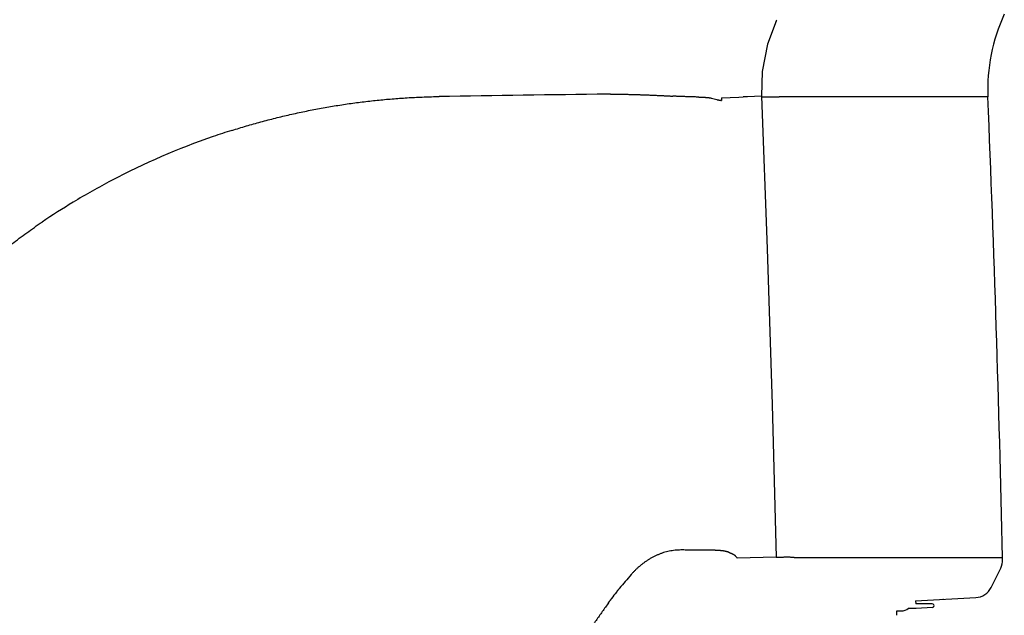
# Model space of a CAD drawing. Units: millimetres. Extents: x 0 to 16510, y 0 to 13004.
# Drawn here: x 12188 to 12731, y 5121 to 5450 of the extents above; entities that cross this region are included whole.
import ezdxf

# ---------------------------------------------------------------- set-up
doc = ezdxf.new("R2010")
doc.units = ezdxf.units.MM
doc.header["$LTSCALE"] = 908.05495
doc.layers.get('0').update_dxf_attribs({"linetype": 'CONTINUOUS'})

msp = doc.modelspace()

# ---------------------------------------------------------------- linework, layer by layer
at = {"color": 7, "linetype": 'CONTINUOUS'}
for p, q in [((12605.42, 5448.84), (12600.72, 5436.06)), ((12605.42, 5448.84), (12605.78, 5449.66)), ((12600.72, 5436.06), (12597.76, 5421.05)), ((12597.76, 5421.05), (12597.28, 5407.41)), ((12513.74, 5408.54), (12512.46, 5408.54)), ((12514.14, 5408.54), (12513.74, 5408.54)), ((12549.27, 5407.42), (12548.52, 5407.45)), ((12575.3, 5406.53), (12584.86, 5406.91)), ((12584.86, 5406.91), (12587.18, 5407)), ((12586.37, 5406.97), (12586.36, 5406.97)), ((12589.69, 5407.1), (12587.18, 5407)), ((12597.28, 5407.41), (12589.69, 5407.11)), ((12597.28, 5407.41), (12600.45, 5323.25)), ((12597.28, 5407), (12607.14, 5407)), ((12722.17, 5407), (12607.14, 5407)), ((12569.77, 5406.36), (12572.73, 5405.57)), ((12575.3, 5406.53), (12575.36, 5405.04)), ((12600.45, 5323.25), (12603.2, 5237.34)), ((12603.2, 5237.34), (12605.41, 5152.83)), ((12554.48, 5157.03), (12553.71, 5157.05)), ((12555.26, 5157.01), (12554.48, 5157.03)), ((12605.41, 5153.01), (12583.97, 5152.51)), ((12615.26, 5152.9), (12730.29, 5152.91)), ((12723.98, 5136.3), (12728.74, 5145.93)), ((12682.31, 5129), (12715.54, 5130.74)), ((12682.5, 5124.81), (12678.27, 5124.81)), ((12682.32, 5129), (12682.41, 5127.29)), ((12688.59, 5127.29), (12682.41, 5127.29)), ((12682.54, 5124.81), (12682.5, 5124.81)), ((12691.53, 5125.28), (12682.54, 5124.81)), ((12691.43, 5127.28), (12688.59, 5127.29)), ((12671.9, 5123.38), (12673.18, 5123.38)), ((12671.9, 5120.97), (12671.9, 5123.38)), ((12673.18, 5123.38), (12674.11, 5123.39)), ((12674.11, 5123.39), (12674.41, 5123.39))]:
    msp.add_line(p, q, dxfattribs=at)
for centre, radius, start, end in [((12821.71, 5411.04), 99.62, 155.298, 182.3227), ((12665.43, -8878.43), 14287.78, 90.613441, 90.986044), ((-2057.46, 4807.49), 14791.78, 1.33807, 2.322826), ((12426.8, 5004.07), 403.24, 109.073, 117.7709), ((12427.32, 5002.5), 404.89, 107.5276, 109.0697), ((12423.89, 5010.14), 396.51, 117.8069, 121.305), ((12487.28, 4905.95), 518.47, 121.3084, 123.5576), ((12616.87, 5178.36), 41.84, 216.8758, 218.1572), ((12715.26, 5152.57), 15.03, 352.1191, 1.2791), ((12715.2, 5152.6), 15.09, 333.7602, 352.0527), ((12940.1, 4781.95), 550.08, 138.9193, 139.9436), ((12715.02, 5140.73), 10, 273, 333.7199), ((13782.33, 4201.28), 1571.57, 143.60251, 143.7667), ((12674.39, 5129.39), 6, 270.2116, 310.2525), ((12691.48, 5126.28), 1, 273, 93.0006), ((12696.9, 5139.3), 9.52, 273.0006, 274.3081)]:
    msp.add_arc(centre, radius, start, end, dxfattribs=at)
for points, knots in [([(12305.38, 5388.59), (12308.02, 5389.42), (12313.31, 5391.03), (12321.28, 5393.28), (12329.31, 5395.37), (12337.37, 5397.3), (12345.48, 5399.06), (12353.62, 5400.66), (12361.79, 5402.08), (12369.99, 5403.34), (12378.21, 5404.43), (12386.46, 5405.34), (12394.72, 5406.08), (12402.99, 5406.65), (12411.27, 5407.05), (12416.79, 5407.19), (12419.55, 5407.23)], [0, 0, 0, 0, 0.07138, 0.142783, 0.214203, 0.285638, 0.357082, 0.428534, 0.49999, 0.571448, 0.642905, 0.714355, 0.785794, 0.857217, 0.92862, 1, 1, 1, 1]), ([(12514.14, 5408.54), (12514.81, 5408.54), (12516.15, 5408.54), (12518.16, 5408.53), (12520.16, 5408.51), (12522.17, 5408.49), (12524.18, 5408.45), (12526.19, 5408.41), (12528.19, 5408.35), (12530.2, 5408.29), (12532.2, 5408.21), (12534.21, 5408.14), (12536.22, 5408.05), (12538.22, 5407.97), (12540.23, 5407.88), (12542.23, 5407.78), (12544.24, 5407.68), (12546.24, 5407.58), (12547.58, 5407.51), (12548.25, 5407.47)], [0, 0, 0, 0, 0.058823, 0.117648, 0.176472, 0.235295, 0.294117, 0.352939, 0.411762, 0.470585, 0.529409, 0.588235, 0.647061, 0.705886, 0.76471, 0.823533, 0.882356, 0.941178, 1, 1, 1, 1]), ([(12548.25, 5407.47), (12548.25, 5407.47), (12548.27, 5407.47), (12548.3, 5407.46), (12548.32, 5407.46), (12548.35, 5407.46), (12548.37, 5407.46), (12548.4, 5407.46), (12548.42, 5407.46), (12548.45, 5407.45), (12548.47, 5407.45), (12548.5, 5407.45), (12548.51, 5407.45), (12548.52, 5407.45)], [0, 0, 0, 0, 0.090906, 0.18181, 0.272716, 0.363623, 0.454532, 0.545444, 0.636356, 0.727269, 0.818181, 0.909091, 1, 1, 1, 1]), ([(12562.87, 5406.95), (12562.55, 5406.96), (12561.9, 5406.97), (12560.93, 5407), (12559.96, 5407.02), (12558.98, 5407.05), (12558.01, 5407.08), (12557.04, 5407.11), (12556.07, 5407.14), (12555.1, 5407.18), (12554.12, 5407.21), (12553.15, 5407.25), (12552.18, 5407.29), (12551.21, 5407.33), (12550.24, 5407.38), (12549.59, 5407.41), (12549.27, 5407.42)], [0, 0, 0, 0, 0.071428, 0.142856, 0.214284, 0.285712, 0.35714, 0.428569, 0.499998, 0.571427, 0.642856, 0.714285, 0.785714, 0.857143, 0.928572, 1, 1, 1, 1]), ([(12562.87, 5406.95), (12563.01, 5406.95), (12563.28, 5406.94), (12563.69, 5406.93), (12564.09, 5406.92), (12564.5, 5406.91), (12564.91, 5406.89), (12565.32, 5406.87), (12565.72, 5406.85), (12566.13, 5406.83), (12566.54, 5406.8), (12566.94, 5406.77), (12567.35, 5406.73), (12567.76, 5406.69), (12568.16, 5406.65), (12568.57, 5406.59), (12568.97, 5406.53), (12569.37, 5406.45), (12569.63, 5406.39), (12569.77, 5406.36)], [0, 0, 0, 0, 0.058816, 0.117641, 0.176471, 0.235302, 0.294131, 0.352956, 0.411777, 0.470593, 0.529404, 0.588212, 0.647019, 0.705828, 0.764645, 0.823483, 0.88235, 0.941194, 1, 1, 1, 1]), ([(12572.73, 5405.57), (12572.78, 5405.56), (12572.88, 5405.53), (12573.04, 5405.5), (12573.19, 5405.46), (12573.35, 5405.43), (12573.5, 5405.39), (12573.66, 5405.36), (12573.81, 5405.34), (12573.97, 5405.31), (12574.12, 5405.28), (12574.28, 5405.26), (12574.44, 5405.23), (12574.59, 5405.21), (12574.75, 5405.18), (12574.9, 5405.16), (12575.06, 5405.13), (12575.21, 5405.09), (12575.31, 5405.06), (12575.36, 5405.04)], [0, 0, 0, 0, 0.058803, 0.117613, 0.176434, 0.235265, 0.294105, 0.352952, 0.4118, 0.470644, 0.529475, 0.588285, 0.647066, 0.705836, 0.764628, 0.823483, 0.882413, 0.941281, 1, 1, 1, 1]), ([(12070.25, 5181.69), (12071.62, 5184.84), (12074.46, 5191.1), (12079, 5200.36), (12083.81, 5209.49), (12088.89, 5218.47), (12094.22, 5227.3), (12099.8, 5235.98), (12105.62, 5244.5), (12111.67, 5252.85), (12117.95, 5261.03), (12124.46, 5269.02), (12131.19, 5276.84), (12138.14, 5284.46), (12145.29, 5291.89), (12152.65, 5299.12), (12160.2, 5306.14), (12167.95, 5312.95), (12175.88, 5319.55), (12183.98, 5325.93), (12192.24, 5332.1), (12197.86, 5336.06), (12200.69, 5338.01)], [0, 0, 0, 0, 0.049972, 0.099967, 0.149981, 0.200005, 0.250031, 0.300047, 0.350053, 0.400052, 0.450047, 0.50004, 0.550034, 0.600029, 0.650027, 0.700028, 0.75003, 0.800035, 0.850039, 0.900039, 0.950029, 1, 1, 1, 1]), ([(12553.71, 5157.05), (12553.17, 5157.05), (12552.09, 5157.01), (12550.48, 5156.92), (12548.86, 5156.76), (12547.26, 5156.53), (12545.67, 5156.22), (12544.1, 5155.81), (12542.56, 5155.32), (12541.04, 5154.76), (12539.54, 5154.12), (12538.08, 5153.42), (12536.66, 5152.65), (12535.26, 5151.83), (12533.9, 5150.95), (12532.58, 5150.01), (12531.29, 5149.03), (12530.03, 5148), (12528.82, 5146.92), (12527.65, 5145.8), (12526.53, 5144.63), (12525.81, 5143.82), (12525.47, 5143.41)], [0, 0, 0, 0, 0.04995, 0.099934, 0.149898, 0.199835, 0.249788, 0.299787, 0.349825, 0.39988, 0.449913, 0.499899, 0.54987, 0.599852, 0.649863, 0.699907, 0.749976, 0.800046, 0.850096, 0.90011, 0.950078, 1, 1, 1, 1]), ([(12571.77, 5156.96), (12571.44, 5156.95), (12570.79, 5156.95), (12569.82, 5156.95), (12568.85, 5156.94), (12567.88, 5156.94), (12566.91, 5156.94), (12565.94, 5156.93), (12564.97, 5156.93), (12564, 5156.93), (12563.03, 5156.92), (12562.05, 5156.92), (12561.08, 5156.93), (12560.11, 5156.93), (12559.14, 5156.94), (12558.17, 5156.96), (12557.2, 5156.97), (12556.23, 5156.99), (12555.58, 5157.01), (12555.26, 5157.01)], [0, 0, 0, 0, 0.058823, 0.117646, 0.176469, 0.235292, 0.294116, 0.352939, 0.411763, 0.470586, 0.529409, 0.588232, 0.647055, 0.705879, 0.764703, 0.823528, 0.882352, 0.941176, 1, 1, 1, 1]), ([(12571.77, 5156.96), (12571.89, 5156.96), (12572.14, 5156.96), (12572.51, 5156.95), (12572.88, 5156.94), (12573.26, 5156.92), (12573.63, 5156.9), (12574, 5156.88), (12574.37, 5156.85), (12574.74, 5156.82), (12575.11, 5156.78), (12575.48, 5156.74), (12575.85, 5156.7), (12576.22, 5156.65), (12576.59, 5156.59), (12576.96, 5156.53), (12577.32, 5156.46), (12577.69, 5156.38), (12578.05, 5156.28), (12578.41, 5156.17), (12578.76, 5156.04), (12578.98, 5155.94), (12579.09, 5155.88)], [0, 0, 0, 0, 0.04997, 0.099944, 0.149925, 0.199916, 0.249915, 0.299918, 0.349921, 0.399915, 0.449902, 0.49988, 0.549851, 0.599821, 0.649795, 0.69977, 0.74975, 0.799757, 0.84984, 0.899981, 0.95004, 1, 1, 1, 1]), ([(12581.15, 5154.88), (12581.11, 5154.9), (12581.02, 5154.93), (12580.9, 5154.98), (12580.77, 5155.03), (12580.65, 5155.07), (12580.52, 5155.12), (12580.39, 5155.17), (12580.27, 5155.22), (12580.14, 5155.27), (12580.02, 5155.32), (12579.89, 5155.38), (12579.77, 5155.44), (12579.66, 5155.51), (12579.54, 5155.57), (12579.42, 5155.65), (12579.31, 5155.72), (12579.2, 5155.8), (12579.13, 5155.85), (12579.09, 5155.88)], [0, 0, 0, 0, 0.058773, 0.117543, 0.176324, 0.235127, 0.293959, 0.352802, 0.411631, 0.470429, 0.529194, 0.587946, 0.646728, 0.705564, 0.764446, 0.823359, 0.882278, 0.941172, 1, 1, 1, 1]), ([(12583.4, 5153.25), (12583.36, 5153.3), (12583.27, 5153.4), (12583.14, 5153.55), (12582.99, 5153.69), (12582.85, 5153.83), (12582.7, 5153.96), (12582.54, 5154.09), (12582.38, 5154.2), (12582.21, 5154.32), (12582.04, 5154.42), (12581.87, 5154.52), (12581.69, 5154.62), (12581.51, 5154.71), (12581.33, 5154.8), (12581.21, 5154.85), (12581.15, 5154.88)], [0, 0, 0, 0, 0.071335, 0.142778, 0.21429, 0.285833, 0.357369, 0.42886, 0.500274, 0.571633, 0.642994, 0.714385, 0.78581, 0.85725, 0.928665, 1, 1, 1, 1]), ([(12615.26, 5152.89), (12615.03, 5152.9), (12614.56, 5152.93), (12613.87, 5152.95), (12613.17, 5152.97), (12612.47, 5152.98), (12611.77, 5152.98), (12611.07, 5152.98), (12610.37, 5152.98), (12609.67, 5152.97), (12608.97, 5152.95), (12608.27, 5152.94), (12607.57, 5152.92), (12606.87, 5152.89), (12606.17, 5152.86), (12605.68, 5152.84), (12605.43, 5152.83), (12605.41, 5152.83)], [0, 0, 0, 0, 0.071025, 0.142053, 0.213087, 0.284128, 0.355174, 0.42622, 0.497261, 0.568297, 0.63933, 0.71036, 0.781388, 0.852415, 0.923442, 0.994469, 1, 1, 1, 1]), ([(12519.07, 5135.94), (12519.02, 5135.88), (12518.91, 5135.75), (12518.76, 5135.56), (12518.6, 5135.37), (12518.44, 5135.17), (12518.28, 5134.98), (12518.13, 5134.79), (12517.97, 5134.6), (12517.81, 5134.4), (12517.66, 5134.21), (12517.5, 5134.02), (12517.4, 5133.89), (12517.34, 5133.83)], [0, 0, 0, 0, 0.090909, 0.181818, 0.272727, 0.363637, 0.454546, 0.545455, 0.636364, 0.727273, 0.818182, 0.909091, 1, 1, 1, 1]), ([(12513.03, 5127.94), (12513.06, 5127.98), (12513.11, 5128.06), (12513.19, 5128.17), (12513.27, 5128.29), (12513.35, 5128.4), (12513.42, 5128.52), (12513.51, 5128.63), (12513.59, 5128.74), (12513.68, 5128.85), (12513.76, 5128.96), (12513.85, 5129.07), (12513.94, 5129.18), (12514.03, 5129.28), (12514.12, 5129.39), (12514.2, 5129.51), (12514.28, 5129.62), (12514.36, 5129.74), (12514.44, 5129.85), (12514.52, 5129.97), (12514.6, 5130.08), (12514.65, 5130.16), (12514.68, 5130.2)], [0, 0, 0, 0, 0.049988, 0.099981, 0.149983, 0.199986, 0.249983, 0.299979, 0.349981, 0.399989, 0.450006, 0.500028, 0.550037, 0.600012, 0.649955, 0.699905, 0.749885, 0.7999, 0.849935, 0.899973, 0.949998, 1, 1, 1, 1]), ([(12513.03, 5127.94), (12511.87, 5126.31), (12509.55, 5123.04), (12506.12, 5118.11), (12502.72, 5113.16), (12499.37, 5108.17), (12496.06, 5103.16), (12492.79, 5098.11), (12489.57, 5093.04), (12486.4, 5087.93), (12483.28, 5082.8), (12480.22, 5077.63), (12477.22, 5072.42), (12474.27, 5067.19), (12471.38, 5061.92), (12468.54, 5056.62), (12465.75, 5051.3), (12463.02, 5045.95), (12460.34, 5040.57), (12457.72, 5035.16), (12455.15, 5029.73), (12453.47, 5026.09), (12452.64, 5024.27)], [0, 0, 0, 0, 0.049996, 0.099994, 0.149993, 0.199992, 0.249993, 0.299994, 0.349996, 0.399996, 0.449995, 0.499993, 0.549992, 0.599991, 0.649992, 0.699995, 0.749998, 0.800001, 0.850004, 0.900005, 0.950004, 1, 1, 1, 1])]:
    msp.add_open_spline(points, degree=3, knots=knots, dxfattribs=at)

doc.saveas('drawing.dxf')
